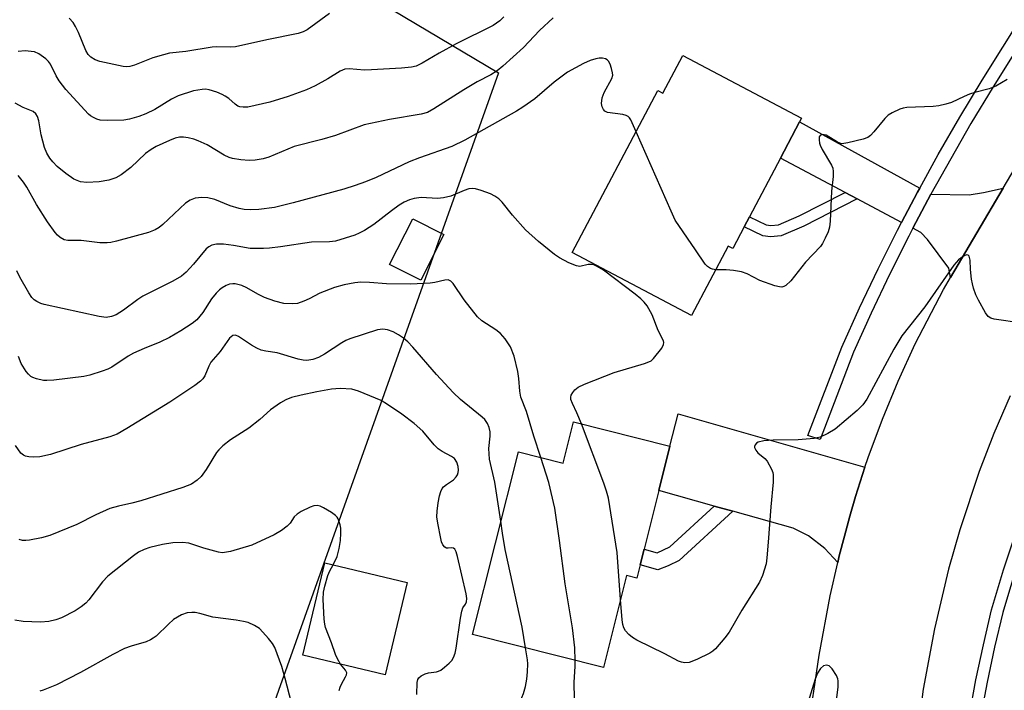
# Model space of a CAD drawing. Units: inches. Extents: x 1279763 to 1285763, y 513451 to 517452.
# Drawn here: x 1282758 to 1282994, y 514339 to 514500 of the extents above; entities that cross this region are included whole.
import ezdxf

# ---------------------------------------------------------------- set-up
doc = ezdxf.new("R2010")
doc.units = ezdxf.units.IN
doc.header["$MEASUREMENT"] = 0
for name, color, linetype in [('BLDG-Footprint', 5, 'Continuous'), ('NTRL-Trees', 3, 'Continuous'), ('TRANS-Driveway', 251, 'Continuous'), ('TRANS-Non Street Sidewalk', 7, 'Continuous'), ('TRANS-Road', 130, 'Continuous'), ('TRANS-Street Sidewalk', 7, 'Continuous'), ('Undefined', 1, 'Continuous')]:
    doc.layers.add(name, color=color, linetype=linetype)

msp = doc.modelspace()

# ---------------------------------------------------------------- linework, layer by layer
at = {"layer": 'BLDG-Footprint'}
for points, elevation in [([(1282917.41, 514491.11), (1282945.86, 514476.07), (1282945.41, 514475.2), (1282940.79, 514466.47), (1282933.37, 514452.44), (1282932.11, 514450.06), (1282929.36, 514444.85), (1282928.3, 514445.41), (1282919.51, 514428.78), (1282890.91, 514443.9), (1282911.45, 514482.75), (1282912.65, 514482.11)], 298.45), ([(1282860.13, 514448.18), (1282854.59, 514437.22), (1282847.11, 514441), (1282852.65, 514451.96)], 295.4), ([(1282914.31, 514397.44), (1282911.62, 514386.77), (1282908.1, 514372.7), (1282907.15, 514368.93), (1282906.37, 514365.79), (1282903.9, 514366.41), (1282898.37, 514344.34), (1282866.98, 514352.21), (1282877.97, 514396.07), (1282888.73, 514393.38), (1282891.2, 514403.23)], 295.4), ([(1282851.33, 514364.72), (1282846.08, 514342.59), (1282826.29, 514347.29), (1282831.55, 514369.42)], 288.46)]:
    msp.add_lwpolyline(points, close=True, dxfattribs=dict(at, elevation=elevation))
at = {"layer": 'NTRL-Trees'}
msp.add_lwpolyline([(1282445.46, 515169.15), (1282478.6, 515125.98), (1282558.55, 515016.94), (1282597.36, 514992.24), (1282643.22, 514964.02), (1282692.62, 514946.38), (1282734.73, 514938.46), (1282789.51, 514924.52), (1282796.43, 514894.18), (1282759.65, 514872.28), (1282677.4, 514872.76), (1282647.63, 514858.29), (1282628.15, 514848.82), (1282604.24, 514767.14), (1282643.09, 514625.69), (1282731.74, 514538.04), (1282839.32, 514507.16), (1282873.18, 514486.98), (1282816.34, 514327.15)], dxfattribs=at)
at = {"layer": 'TRANS-Driveway'}
for points in [[(1282974.2, 514459.32), (1282973.66, 514458.35), (1282969.85, 514451.1), (1282959.24, 514456.71), (1282956.33, 514458.25), (1282940.79, 514466.46), (1282945.41, 514475.2)], [(1282981.55, 514437.87), (1282981.19, 514440.11), (1282976.07, 514446.98), (1282974.44, 514448.67), (1282972.55, 514449.67), (1282976.87, 514457.85), (1282986.04, 514457.7), (1282989.5, 514458.27), (1282994.19, 514459.31)], [(1282961.08, 514392.36), (1282958.84, 514385.33), (1282957.43, 514380.61), (1282956.14, 514375.87), (1282954.91, 514371.11), (1282954.55, 514369.51), (1282951.46, 514372.88), (1282947.57, 514375.89), (1282943.83, 514377.72), (1282929.36, 514381.79), (1282924.96, 514383.02), (1282911.62, 514386.77), (1282914.31, 514397.44), (1282916.26, 514405.16)]]:
    msp.add_lwpolyline(points, close=True, dxfattribs=at)
at = {"layer": 'TRANS-Non Street Sidewalk'}
for points in [[(1282959.24, 514456.71), (1282946.45, 514450.22), (1282941, 514447.83), (1282938.44, 514447.61), (1282936.56, 514447.88), (1282932.11, 514450.06), (1282933.37, 514452.44), (1282937.37, 514450.48), (1282938.52, 514450.32), (1282940.32, 514450.48), (1282945.3, 514452.65), (1282956.33, 514458.25)], [(1282929.36, 514381.79), (1282916.54, 514370.02), (1282913.9, 514368.68), (1282911.42, 514367.78), (1282907.15, 514368.93), (1282908.1, 514372.7), (1282911.25, 514371.85), (1282914.31, 514373.24), (1282924.96, 514383.02)]]:
    msp.add_lwpolyline(points, close=True, dxfattribs=at)
at = {"layer": 'TRANS-Road'}
for points in [[(1282947.28, 514328.42), (1282950.13, 514347.3), (1282952.77, 514361.52), (1282954.55, 514369.51), (1282954.91, 514371.11), (1282956.14, 514375.87), (1282957.43, 514380.61), (1282958.84, 514385.33), (1282961.08, 514392.36), (1282961.85, 514394.69), (1282965.26, 514403.91), (1282969.01, 514413), (1282973.11, 514421.93), (1282979.9, 514435.02), (1282981.55, 514437.87), (1282994.19, 514459.31), (1283010.43, 514486.83)], [(1282995.85, 514409.5), (1282992.01, 514400.47), (1282988.49, 514391.31), (1282983.83, 514377.35), (1282981.13, 514367.91), (1282977.72, 514353.6), (1282975.06, 514339.12), (1282973.72, 514329.4)]]:
    msp.add_lwpolyline(points, dxfattribs=at)
at = {"layer": 'TRANS-Street Sidewalk'}
for points in [[(1283012, 514515.97), (1282991.78, 514483.58), (1282986.46, 514474.79), (1282976.87, 514457.85), (1282972.55, 514449.67), (1282971.57, 514447.81), (1282966.98, 514438.62), (1282962.58, 514429.34), (1282958.36, 514419.97), (1282950.35, 514399.03), (1282947.36, 514399.94), (1282955.54, 514421.14), (1282959.8, 514430.62), (1282964.24, 514439.96), (1282968.85, 514449.2), (1282969.85, 514451.1), (1282973.66, 514458.35), (1282974.2, 514459.32), (1282978.65, 514467.4), (1282983.83, 514476.35), (1282989.19, 514485.19), (1283009.4, 514517.57)], [(1282986.1, 514332.93), (1282987.67, 514341.38), (1282989.46, 514349.79), (1282991.45, 514358.2), (1282994.32, 514367.73), (1282997.4, 514377.14)], [(1282996.94, 514366.91), (1282994.1, 514357.49), (1282992.14, 514349.19), (1282990.37, 514340.84), (1282988.8, 514332.45)]]:
    msp.add_lwpolyline(points, dxfattribs=at)
at = {"layer": 'Undefined'}
for points, elevation in [([(1282832.72, 514501.18), (1282827.37, 514497.29), (1282826.41, 514496.8), (1282825.15, 514496.37), (1282817.69, 514494.9), (1282810.12, 514493.2), (1282808.97, 514493.12), (1282805.66, 514493.21), (1282804.56, 514493.16), (1282798.24, 514492.05), (1282794.35, 514491.67), (1282792.9, 514491.32), (1282790.32, 514490.53), (1282785.92, 514488.77), (1282784.81, 514488.45), (1282784.04, 514488.41), (1282783.21, 514488.52), (1282777.6, 514489.71), (1282776.52, 514490.06), (1282775.45, 514490.72), (1282774.81, 514491.39), (1282774.25, 514492.34), (1282772.55, 514496.61), (1282771.8, 514498.11), (1282771.21, 514499.05), (1282770.31, 514500.08)], 304), ([(1282886.32, 514500.14), (1282883.08, 514497.11), (1282879.23, 514493.07), (1282874.24, 514488.54), (1282872.92, 514487.47), (1282871.36, 514486.46), (1282868.12, 514484.79), (1282864.89, 514482.93), (1282857.71, 514478.31), (1282856.21, 514477.49), (1282854.67, 514477.04), (1282847.08, 514475.8), (1282841.01, 514474.46), (1282834.12, 514471.92), (1282830.84, 514470.98), (1282824.22, 514469.26), (1282818.12, 514466.75), (1282816.78, 514466.34), (1282814.86, 514466), (1282813.46, 514465.91), (1282811.44, 514466.1), (1282809.45, 514466.42), (1282808.66, 514466.67), (1282807.43, 514467.23), (1282803.33, 514469.72), (1282801.23, 514470.69), (1282800.15, 514471.07), (1282798.8, 514471.38), (1282797.71, 514471.54), (1282796.72, 514471.52), (1282795.72, 514471.26), (1282794.36, 514470.72), (1282791.15, 514469.29), (1282789.91, 514468.6), (1282788.54, 514467.58), (1282785.09, 514464.27), (1282782.73, 514462.51), (1282781.48, 514461.76), (1282779.78, 514461.25), (1282777.44, 514460.82), (1282774.48, 514460.69), (1282773.02, 514460.85), (1282772.17, 514461.11), (1282771.37, 514461.48), (1282769.44, 514462.85), (1282767.38, 514464.54), (1282766.35, 514465.59), (1282765.62, 514466.49), (1282764.9, 514467.73), (1282764.36, 514469.04), (1282763.6, 514472.08), (1282762.97, 514475.47), (1282762.65, 514476.5), (1282762.27, 514477.17), (1282761.65, 514477.67), (1282759.22, 514478.63), (1282757.36, 514479.72)], 300), ([(1282874.52, 514500.4), (1282873.52, 514499.44), (1282871.96, 514498.31), (1282863.06, 514493.95), (1282859, 514491.7), (1282854.95, 514489.25), (1282853.46, 514488.55), (1282852.33, 514488.31), (1282849.99, 514488.05), (1282842.79, 514487.65), (1282841.11, 514487.64), (1282837.41, 514487.9), (1282836.39, 514487.82), (1282835.23, 514487.36), (1282832.27, 514485.55), (1282829.29, 514483.87), (1282827.19, 514482.91), (1282822.79, 514481.33), (1282818.4, 514479.97), (1282813.08, 514478.77), (1282811.98, 514478.7), (1282811.22, 514478.83), (1282810.75, 514479), (1282810.04, 514479.47), (1282808.53, 514480.78), (1282807.68, 514481.41), (1282806.97, 514481.81), (1282805.7, 514482.36), (1282803.85, 514482.93), (1282803, 514483.02), (1282802.13, 514482.98), (1282800.11, 514482.63), (1282796.45, 514481.48), (1282794.83, 514480.64), (1282790.79, 514478.14), (1282788.65, 514477.1), (1282787.01, 514476.46), (1282784.78, 514475.88), (1282783.35, 514475.63), (1282779.48, 514475.53), (1282777.72, 514475.64), (1282776.9, 514475.89), (1282776.12, 514476.24), (1282775.39, 514476.68), (1282774.94, 514477.05), (1282769.49, 514482.96), (1282767.88, 514485.01), (1282767.17, 514486.24), (1282765.78, 514489.02), (1282765.32, 514489.7), (1282764.69, 514490.31), (1282763.01, 514491.52), (1282761.96, 514491.98), (1282761.15, 514492.12), (1282759.74, 514492.22), (1282758.04, 514492.11)], 302), ([(1282906.21, 514472.83), (1282904.94, 514475.67), (1282904.64, 514476.14), (1282904.27, 514476.52), (1282903.82, 514476.75), (1282903.03, 514476.95), (1282899.36, 514477.47), (1282898.69, 514477.8), (1282898.38, 514478.16), (1282898.08, 514478.85), (1282897.94, 514479.63), (1282898.09, 514481), (1282898.54, 514482.25), (1282900.37, 514485.62), (1282900.59, 514486.42), (1282900.58, 514486.94), (1282900.34, 514488.01), (1282899.96, 514489.05), (1282899.6, 514489.75), (1282899.28, 514490.1), (1282898.86, 514490.31), (1282898.11, 514490.45), (1282897.32, 514490.47), (1282896.51, 514490.35), (1282895.17, 514489.9), (1282893.6, 514489.22), (1282889.73, 514487.11), (1282886.53, 514484.73), (1282881.92, 514480.77), (1282879.06, 514478.73), (1282877.54, 514477.8), (1282865.16, 514470.79), (1282862.05, 514469.31), (1282854.28, 514466.56), (1282851.79, 514465.61), (1282843.87, 514461.88), (1282841.31, 514460.82), (1282838.83, 514459.91), (1282836.1, 514459.07), (1282824.02, 514455.75), (1282819.49, 514454.66), (1282815.76, 514454.2), (1282813.72, 514454.11), (1282812.23, 514454.21), (1282811.06, 514454.39), (1282808.87, 514455.05), (1282805.23, 514456.56), (1282803.56, 514457), (1282802.12, 514457.1), (1282800.5, 514456.89), (1282799.28, 514456.42), (1282798.16, 514455.71), (1282792.74, 514450.58), (1282791.85, 514449.85), (1282790.89, 514449.29), (1282789.28, 514448.68), (1282781.66, 514446.59), (1282780.24, 514446.26), (1282779.37, 514446.17), (1282777.6, 514446.21), (1282773.17, 514446.77), (1282769.92, 514446.79), (1282769.11, 514446.94), (1282768.11, 514447.46), (1282767.5, 514448.02), (1282766.96, 514448.66), (1282765.11, 514451.21), (1282762.46, 514455.42), (1282760.15, 514459.52), (1282759.32, 514460.74), (1282758.04, 514462.37)], 298), ([(1282995.14, 514485.39), (1282992.43, 514483.78), (1282990.85, 514483.1), (1282987.44, 514482.25), (1282986.12, 514481.83), (1282984.86, 514481.31), (1282981.82, 514479.85), (1282980.49, 514479.42), (1282978.82, 514479.07), (1282977.4, 514478.88), (1282971.12, 514478.67), (1282970.27, 514478.5), (1282969.46, 514478.22), (1282967.63, 514477.41), (1282966.67, 514476.82), (1282965.84, 514476.01), (1282963.23, 514472.78), (1282962.44, 514471.92), (1282961.75, 514471.44), (1282960.67, 514471.05), (1282956.96, 514470.14), (1282955.56, 514469.97), (1282955.03, 514470.07), (1282954.52, 514470.3), (1282951.76, 514471.98), (1282951.27, 514472.12), (1282950.83, 514472.15), (1282950.3, 514471.96), (1282950.12, 514471.62), (1282950.06, 514470.92), (1282950.16, 514470.13), (1282950.31, 514469.59), (1282950.82, 514468.55), (1282953.04, 514464.85), (1282953.35, 514464.08), (1282953.49, 514463.3), (1282953.46, 514462.13), (1282953.07, 514458.58), (1282952.77, 514451.39), (1282952.59, 514449.92), (1282952.23, 514448.86), (1282951.53, 514447.3), (1282950.89, 514446.04), (1282950.42, 514445.33), (1282946.82, 514441.53), (1282943.29, 514437.05), (1282942.07, 514435.93), (1282941.62, 514435.68), (1282941.13, 514435.57), (1282940.6, 514435.61), (1282939.49, 514435.9), (1282935.85, 514437.17), (1282932.82, 514438.76), (1282931.49, 514439.21), (1282929.52, 514439.55), (1282927.82, 514439.75), (1282925.3, 514439.74)], 298), ([(1282925.3, 514439.74), (1282924.55, 514439.84), (1282924.04, 514440.03), (1282923.34, 514440.48), (1282922.74, 514441.08), (1282920.48, 514444.52), (1282915.61, 514451.62), (1282914.58, 514453.77), (1282906.21, 514472.83)], 298), ([(1282893.11, 514402.75), (1282892.03, 514405.45), (1282890.93, 514407.63), (1282890.59, 514408.64), (1282890.56, 514409.14), (1282890.67, 514409.62), (1282891, 514410.31), (1282891.49, 514410.92), (1282892.34, 514411.55), (1282893.8, 514412.29), (1282900.95, 514415.08), (1282908.22, 514417.23), (1282909.29, 514417.61), (1282909.78, 514417.88), (1282910.4, 514418.43), (1282912.34, 514420.91), (1282912.81, 514421.84), (1282912.85, 514422.28), (1282912.76, 514422.68), (1282911.5, 514425.16), (1282910.02, 514428.91), (1282908.86, 514431.08), (1282908.17, 514431.96), (1282907.37, 514432.77), (1282906, 514433.89), (1282898.37, 514439.6), (1282896.88, 514440.54), (1282896.1, 514440.89), (1282895.64, 514441.02), (1282894.69, 514441.02), (1282892.69, 514440.52), (1282891.92, 514440.64), (1282890.11, 514441.39), (1282887.83, 514442.58), (1282886.66, 514443.43), (1282882.84, 514446.54), (1282879.69, 514449.29), (1282876.56, 514452.79), (1282874.11, 514455.94), (1282873.28, 514456.73), (1282872.33, 514457.39), (1282871.29, 514457.91), (1282869.08, 514458.71), (1282867.68, 514459.12), (1282866.86, 514459.21), (1282866.07, 514459.11), (1282864.98, 514458.73), (1282861.76, 514457.37), (1282860.03, 514456.95), (1282858.55, 514456.85), (1282854.68, 514457.04), (1282852.97, 514456.83), (1282851.89, 514456.53), (1282850.62, 514455.96), (1282849.43, 514455.21), (1282847.58, 514453.88), (1282843.35, 514450.55), (1282841.12, 514449.15), (1282839.83, 514448.48), (1282838.77, 514448.04), (1282834.12, 514446.6), (1282832.72, 514446.44), (1282828.35, 514446.37), (1282820.94, 514445.24), (1282818.32, 514444.92), (1282816.86, 514444.84), (1282813.7, 514444.86), (1282809.68, 514445.55), (1282807.3, 514445.86), (1282805.58, 514445.86), (1282804.49, 514445.63), (1282803.75, 514445.26), (1282803.09, 514444.73), (1282800.1, 514441.05), (1282798.31, 514439.13), (1282797.22, 514438.19), (1282795.14, 514437.03), (1282787.97, 514433.41), (1282786.76, 514432.61), (1282783.27, 514430.03), (1282781.51, 514428.96), (1282780.45, 514428.5), (1282779.16, 514428.32), (1282777.45, 514428.52), (1282764.31, 514431.36), (1282763.5, 514431.62), (1282762.56, 514432.08), (1282761.92, 514432.51), (1282761.36, 514433.04), (1282760.57, 514434.17), (1282758.47, 514437.97), (1282757.75, 514439.47)], 296), ([(1282998.69, 514426.89), (1282992.06, 514427.89), (1282991.25, 514428.11), (1282990.59, 514428.52), (1282989.94, 514429.39), (1282988.31, 514432.45), (1282987.68, 514433.75), (1282987.12, 514435.28), (1282986.82, 514436.33), (1282986.62, 514437.47), (1282986.37, 514439.78), (1282986.32, 514442.04), (1282986.09, 514442.98), (1282985.85, 514443.25), (1282985.49, 514443.29), (1282985.05, 514443.16), (1282984.35, 514442.79), (1282983.48, 514442.1), (1282982.41, 514440.82), (1282975.41, 514430.87), (1282969.93, 514423.91), (1282968.03, 514420.69), (1282961.51, 514408.7), (1282960.56, 514407.35), (1282959.18, 514405.95), (1282953.93, 514401.52), (1282952.16, 514400.47), (1282950.3, 514399.6), (1282948.88, 514399.29), (1282945.05, 514398.95), (1282939.08, 514398.84), (1282936.8, 514398.67), (1282935.48, 514398.36), (1282935.06, 514398.11), (1282934.75, 514397.76), (1282934.6, 514397.36), (1282934.61, 514397.13), (1282934.89, 514396.45), (1282935.4, 514395.83), (1282937.08, 514394.45), (1282937.61, 514393.82), (1282938.68, 514391.87), (1282938.97, 514391.1), (1282939.07, 514390.55), (1282939.03, 514388.8), (1282938.5, 514382.86), (1282937.9, 514374.43), (1282937.55, 514370.63), (1282937.35, 514369.18), (1282936.54, 514366.42), (1282935.78, 514364.76), (1282931.52, 514358.06), (1282928.54, 514352.78), (1282927.5, 514351.41), (1282925.25, 514348.82), (1282924.62, 514348.25), (1282923.9, 514347.79), (1282920.76, 514346.27), (1282918.89, 514345.52), (1282917.86, 514345.45), (1282917.11, 514345.58), (1282916.34, 514345.88), (1282913.11, 514347.59), (1282906.35, 514350.91), (1282905.35, 514351.5), (1282904.45, 514352.26), (1282903.67, 514353.12), (1282903.23, 514353.85), (1282903, 514354.64), (1282902.83, 514355.75), (1282902.46, 514360.67)], 296), ([(1282883.35, 514394.73), (1282881.7, 514399.79), (1282879.89, 514405.77), (1282878.59, 514409.17), (1282878.31, 514410.58), (1282878.09, 514413.66), (1282877.84, 514415.34), (1282876.94, 514418.98), (1282876.07, 514421.22), (1282874.82, 514423.17), (1282873.69, 514424.47), (1282872.56, 514425.33), (1282869.22, 514427.47), (1282868.15, 514428.41), (1282864.95, 514432.49), (1282862.38, 514436.47), (1282861.82, 514437.02), (1282861.11, 514437.3), (1282860.31, 514437.27), (1282857.91, 514436.67), (1282856.86, 514436.5), (1282852.08, 514436.26), (1282846.33, 514436.33), (1282842.27, 514436.7), (1282840.19, 514436.72), (1282838.74, 514436.61), (1282836.25, 514436.14), (1282833.86, 514435.48), (1282830.38, 514434.11), (1282827.85, 514432.75), (1282826.58, 514432.19), (1282825.01, 514431.67), (1282823.94, 514431.52), (1282821.77, 514431.67), (1282819.55, 514432.23), (1282817.08, 514433.11), (1282815.48, 514433.91), (1282812.85, 514435.39), (1282811.68, 514435.92), (1282810.1, 514436.34), (1282809.55, 514436.37), (1282808.7, 514436.25), (1282807.92, 514435.97), (1282806.97, 514435.42), (1282806.31, 514434.9), (1282805.5, 514434.09), (1282804.43, 514432.76), (1282802.3, 514429.46), (1282800.87, 514427.75), (1282799.73, 514426.88), (1282797.08, 514425.11), (1282794.37, 514423.47), (1282792.05, 514422.36), (1282788.24, 514420.86), (1282785.68, 514419.74), (1282784.41, 514418.99), (1282780.54, 514416.39), (1282779.56, 514415.9), (1282778.22, 514415.41), (1282775.2, 514414.44), (1282773.8, 514414.14), (1282766.63, 514413.26), (1282764.96, 514413.13), (1282764.14, 514413.14), (1282762.41, 514413.54), (1282761.59, 514413.85), (1282761.1, 514414.14), (1282760.51, 514414.69), (1282760, 514415.34), (1282758.79, 514417.25), (1282758.11, 514418.9)], 294), ([(1282873.8, 514379.41), (1282872.37, 514388.79), (1282871.08, 514394.27), (1282870.88, 514396.88), (1282871.19, 514399.84), (1282871.2, 514400.83), (1282871, 514401.89), (1282870.54, 514402.89), (1282869.91, 514403.8), (1282869.31, 514404.4), (1282864.13, 514408.63), (1282862.38, 514410.27), (1282858.37, 514414.61), (1282852.69, 514421.14), (1282851.47, 514422.42), (1282850.4, 514423.34), (1282849.25, 514424.16), (1282847.94, 514424.83), (1282846.59, 514425.36), (1282845.52, 514425.47), (1282844.18, 514425.3), (1282837.59, 514423.16), (1282836.62, 514422.74), (1282835.63, 514422.19), (1282831.48, 514419.51), (1282830.03, 514418.68), (1282828.69, 514418.19), (1282827.25, 514417.96), (1282826.35, 514418.02), (1282825.19, 514418.27), (1282820.12, 514419.8), (1282817.45, 514420.18), (1282816.35, 514420.45), (1282815.27, 514420.92), (1282813.96, 514421.63), (1282810.89, 514423.75), (1282810.18, 514424.01), (1282809.51, 514423.93), (1282809.09, 514423.68), (1282808.71, 514423.29), (1282806.48, 514420.15), (1282804.28, 514417.55), (1282803.76, 514416.62), (1282802.79, 514414.25), (1282802.32, 514413.6), (1282801.76, 514413.01), (1282800.43, 514412), (1282794.42, 514407.95), (1282784.1, 514401.63), (1282781.76, 514400.3), (1282779.99, 514399.65), (1282773.14, 514397.81), (1282765.83, 514395.38), (1282763.24, 514394.88), (1282761.78, 514394.78), (1282760.63, 514394.85), (1282759.81, 514395.02), (1282759.32, 514395.24), (1282758.71, 514395.75), (1282757.4, 514397.55)], 292), ([(1282853.63, 514337.89), (1282853.73, 514340.73), (1282853.9, 514341.44), (1282854.14, 514341.84), (1282854.7, 514342.32), (1282855.61, 514342.81), (1282856.4, 514343.02), (1282858.34, 514343.3), (1282858.86, 514343.46), (1282859.36, 514343.72), (1282860.3, 514344.41), (1282861.4, 514345.38), (1282861.99, 514346.02), (1282862.43, 514346.74), (1282862.83, 514347.8), (1282863.1, 514348.93), (1282864.11, 514356.18), (1282864.42, 514357.88), (1282864.67, 514358.64), (1282865.32, 514359.5), (1282865.58, 514360.06), (1282865.61, 514360.85), (1282865.43, 514361.98), (1282863.4, 514370.95), (1282863.09, 514372.05), (1282862.73, 514372.7), (1282862.41, 514372.94), (1282862.01, 514373.02), (1282861.13, 514372.92), (1282860.71, 514372.99), (1282860.34, 514373.21), (1282859.88, 514373.73), (1282859.56, 514374.47), (1282859.36, 514375.29), (1282858.64, 514378.97), (1282858.45, 514380.5), (1282858.47, 514381.83), (1282858.71, 514383.81), (1282859.04, 514385.54), (1282859.37, 514386.56), (1282859.72, 514387.25), (1282860.06, 514387.67), (1282860.71, 514388.22), (1282862.4, 514389.38), (1282863.09, 514390.08), (1282863.36, 514390.55), (1282863.56, 514391.14), (1282863.62, 514391.69), (1282863.58, 514392.53), (1282863.26, 514393.59), (1282862.64, 514394.48), (1282861.98, 514394.97), (1282859.71, 514396.14), (1282858.78, 514396.76), (1282857.8, 514397.77), (1282855.08, 514401.02), (1282852.97, 514402.82), (1282850.06, 514405.12), (1282846.6, 514407.44), (1282845.07, 514408.34), (1282839.68, 514410.61), (1282838.03, 514411.08), (1282835.23, 514411.29), (1282833.19, 514411.08), (1282829.68, 514410.49), (1282825.91, 514409.65), (1282823.6, 514409.07), (1282822.23, 514408.56), (1282820.98, 514407.83), (1282818.57, 514406.17), (1282815.97, 514403.85), (1282813.34, 514401.73), (1282808.92, 514398.91), (1282807.13, 514397.53), (1282806.13, 514396.57), (1282805.59, 514395.89), (1282803.09, 514391.86), (1282801.95, 514390.18), (1282800.96, 514389.23), (1282799.58, 514388.34), (1282797.52, 514387.54), (1282787.44, 514384.32), (1282785.33, 514383.76), (1282782.08, 514383.04), (1282780.03, 514382.43), (1282776.71, 514380.95), (1282772.12, 514378.61), (1282765.62, 514376.03), (1282763.66, 514375.43), (1282760.78, 514374.9), (1282759.92, 514374.8), (1282759.08, 514374.81), (1282758.3, 514375.04)], 290), ([(1282902.46, 514360.67), (1282901.66, 514371.95), (1282899.58, 514384.93), (1282899.14, 514386.6), (1282898.5, 514388.53), (1282893.11, 514402.75)], 296), ([(1282891.6, 514346.04), (1282891.49, 514349.08), (1282890.96, 514353.84), (1282889.16, 514364.42), (1282887.84, 514374.82), (1282886.73, 514382.53), (1282885.31, 514388.69), (1282883.35, 514394.73)], 294), ([(1282833.54, 514368.95), (1282834.53, 514370.93), (1282835.01, 514372.84), (1282835.3, 514374.8), (1282835.45, 514376.55), (1282835.44, 514377.71), (1282835.28, 514378.58), (1282834.8, 514379.95), (1282834.5, 514380.42), (1282834.12, 514380.81), (1282833.2, 514381.47), (1282831.22, 514382.64), (1282830.47, 514383.01), (1282829.71, 514383.21), (1282828.91, 514383.08), (1282828.09, 514382.76), (1282825.94, 514381.73), (1282824.93, 514381.14), (1282824.24, 514380.45), (1282823.24, 514378.95), (1282822.55, 514378.19), (1282821.17, 514377.16), (1282819.42, 514376.12), (1282814.04, 514373.67), (1282808.92, 514372.16), (1282807.49, 514371.88), (1282806.93, 514371.87), (1282806.11, 514371.99), (1282802.53, 514372.93), (1282798.95, 514374.14), (1282797.43, 514374.34), (1282795.14, 514374.22), (1282792.66, 514373.84), (1282789.61, 514373.12), (1282788.23, 514372.64), (1282786.92, 514371.98), (1282785.71, 514371.15), (1282779.54, 514366.23), (1282778.29, 514364.91), (1282775.02, 514360.57), (1282774.25, 514359.75), (1282773.16, 514358.85), (1282771.68, 514357.91), (1282768.47, 514356.27), (1282767.11, 514355.78), (1282765.43, 514355.39), (1282763.39, 514355.24), (1282759.23, 514355.33), (1282757.29, 514355.7)], 288), ([(1282879.7, 514349.02), (1282878.91, 514353.98), (1282874.84, 514372.62), (1282874.18, 514376.54), (1282873.8, 514379.41)], 292), ([(1282835.37, 514345.14), (1282834.62, 514346.39), (1282834.15, 514347.45), (1282833.2, 514350.21), (1282831.77, 514353.94), (1282831.54, 514354.75), (1282831.39, 514355.92), (1282831.18, 514360.66), (1282831.25, 514362.42), (1282831.57, 514363.86), (1282832.3, 514366.43), (1282832.76, 514367.52), (1282833.54, 514368.95)], 288), ([(1282823.56, 514335.84), (1282822.09, 514341.68), (1282821.26, 514344.6), (1282819.6, 514349.09), (1282819.01, 514350.11), (1282818.09, 514351.27), (1282816.74, 514352.84), (1282815.9, 514353.66), (1282814.72, 514354.41), (1282813.19, 514355.1), (1282812.07, 514355.38), (1282810.35, 514355.67), (1282804.7, 514356.43), (1282801.61, 514357.27), (1282800.52, 514357.49), (1282799.7, 514357.56), (1282798.55, 514357.41), (1282797.2, 514356.95), (1282795.31, 514355.83), (1282794.06, 514354.75), (1282791.12, 514351.88), (1282790.44, 514351.33), (1282789.8, 514350.93), (1282788.77, 514350.5), (1282785.13, 514349.44), (1282783.58, 514348.88), (1282780.73, 514347.45), (1282772.97, 514343.11), (1282767.25, 514340.16), (1282764.06, 514338.9), (1282763.25, 514338.69)], 286), ([(1282866.6, 514309.98), (1282863.38, 514317.87), (1282863.11, 514318.94), (1282863.17, 514319.72), (1282863.59, 514320.41), (1282864.39, 514321.27), (1282876.19, 514332.76), (1282876.99, 514333.67), (1282877.6, 514334.6), (1282878.38, 514336.2), (1282879.18, 514338.11), (1282879.68, 514339.78), (1282880.02, 514341.53), (1282880.19, 514343.27), (1282880.21, 514345.21), (1282880.14, 514346.2), (1282879.7, 514349.02)], 292), ([(1282835.04, 514338.85), (1282835.24, 514339.61), (1282835.56, 514340.32), (1282836.57, 514342.07), (1282836.76, 514342.56), (1282836.82, 514343.04), (1282836.57, 514343.65), (1282835.37, 514345.14)], 288), ([(1282877.21, 514319.36), (1282877.27, 514320.26), (1282877.42, 514320.76), (1282877.78, 514321.41), (1282878.33, 514322.1), (1282883.45, 514327.57), (1282885.38, 514330.11), (1282886.65, 514331.62), (1282887.69, 514332.48), (1282890.1, 514334.08), (1282890.69, 514334.69), (1282891.14, 514335.39), (1282891.35, 514335.9), (1282891.46, 514336.73), (1282891.34, 514340.78), (1282891.58, 514344.59), (1282891.6, 514346.04)], 294), ([(1282953.75, 514332.46), (1282954.63, 514339.72), (1282954.69, 514341.13), (1282954.58, 514341.65), (1282954.26, 514342.39), (1282953.19, 514343.99), (1282952.5, 514344.7), (1282951.83, 514344.9), (1282951.12, 514344.72), (1282950.4, 514344.09), (1282949.69, 514342.97), (1282949.16, 514341.55), (1282947.38, 514335.83)], 294)]:
    msp.add_lwpolyline(points, dxfattribs=dict(at, elevation=elevation))

doc.saveas('drawing.dxf')
